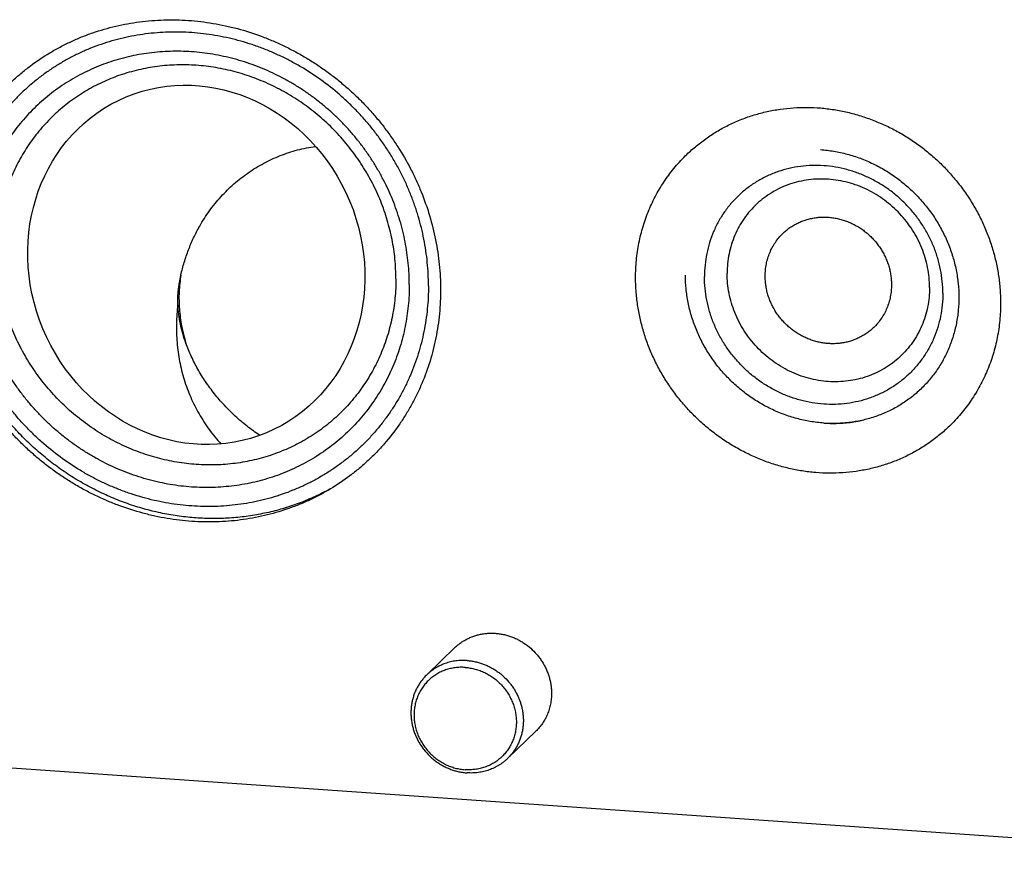
# Model space of a CAD drawing. Units: inches. Extents: x 0.3 to 21.7, y 0.3 to 16.7.
# Drawn here: x 11.1 to 13.2, y 5.7 to 7.5 of the extents above; entities that cross this region are included whole.
import ezdxf

# ---------------------------------------------------------------- set-up
doc = ezdxf.new("R2010")
doc.units = ezdxf.units.IN
doc.header["$LTSCALE"] = 1.21
doc.header["$MEASUREMENT"] = 0
doc.layers.get('0').update_dxf_attribs({"linetype": 'CONTINUOUS'})

msp = doc.modelspace()

# ---------------------------------------------------------------- linework, layer by layer
at = {"color": 7, "linetype": 'CONTINUOUS'}
for p, q in [((12.0677, 6.1508), (12.0072, 6.0923)), ((13.9048, 5.698), (8.1691, 6.0958)), ((12.2414, 5.971), (12.1808, 5.9125))]:
    msp.add_line(p, q, dxfattribs=at)
for centre, radius, start, end in [((12.881, 6.9312), 0.2984, 266.0371, 267.3964), ((12.8808, 6.9279), 0.2951, 267.3887, 272.4409), ((12.881, 6.9239), 0.2911, 272.4463, 274.53), ((12.8814, 6.9197), 0.2869, 274.5174, 281.3507), ((12.8821, 6.9159), 0.2831, 281.3631, 282.4231)]:
    msp.add_arc(centre, radius, start, end, dxfattribs=at)
msp.add_ellipse((11.512, 6.9735), major_axis=(-0.1506, 0.361), ratio=0.912503, dxfattribs=at)
for points, knots in [([(11.5022, 6.4222), (11.4845, 6.4234), (11.458, 6.4266), (11.4231, 6.4333), (11.3882, 6.4418), (11.3539, 6.4528), (11.3203, 6.4662), (11.2955, 6.4775), (11.2712, 6.4899), (11.2475, 6.5035), (11.2244, 6.5182), (11.2019, 6.5339), (11.1801, 6.5507), (11.1592, 6.5685), (11.139, 6.5873), (11.1197, 6.6069), (11.1013, 6.6274), (11.0839, 6.6488), (11.0675, 6.6708), (11.0471, 6.7012), (11.0288, 6.7328), (11.0128, 6.7656), (10.9984, 6.7989), (10.9833, 6.8415), (10.9725, 6.8852), (10.9663, 6.9204), (10.9619, 6.9557), (10.9596, 6.9998), (10.9616, 7.0438), (10.9659, 7.0785), (10.9718, 7.1126), (10.9823, 7.1545), (10.997, 7.1949), (11.0111, 7.226), (11.0229, 7.2487), (11.0358, 7.2707), (11.0544, 7.299), (11.0753, 7.3257), (11.0981, 7.3507), (11.1161, 7.3684), (11.1351, 7.3852), (11.1616, 7.4063), (11.1897, 7.4252), (11.2192, 7.4419), (11.2421, 7.4533), (11.2655, 7.4635), (11.2976, 7.4755), (11.339, 7.4874), (11.3816, 7.4951), (11.4162, 7.4987), (11.4512, 7.5006), (11.4776, 7.5001), (11.4951, 7.4989)], [0, 0, 0, 0, 0.03143, 0.047248, 0.063123, 0.095027, 0.111062, 0.127143, 0.143267, 0.159428, 0.17562, 0.19184, 0.208082, 0.224339, 0.240606, 0.256877, 0.273146, 0.289407, 0.305655, 0.321883, 0.35425, 0.370387, 0.386483, 0.418529, 0.450363, 0.466198, 0.481972, 0.513323, 0.544416, 0.559873, 0.575268, 0.60587, 0.636257, 0.651385, 0.666471, 0.681523, 0.696544, 0.72651, 0.741478, 0.756442, 0.771408, 0.786382, 0.816374, 0.831414, 0.846487, 0.8616, 0.876757, 0.907211, 0.937888, 0.953323, 0.968825, 1, 1, 1, 1]), ([(11.4951, 7.4989), (11.5128, 7.4976), (11.5393, 7.4945), (11.5743, 7.4877), (11.6091, 7.4793), (11.6435, 7.4683), (11.677, 7.4549), (11.7018, 7.4436), (11.7261, 7.4312), (11.7498, 7.4176), (11.773, 7.4029), (11.7954, 7.3872), (11.8172, 7.3703), (11.8382, 7.3526), (11.8584, 7.3338), (11.8776, 7.3142), (11.896, 7.2936), (11.9134, 7.2723), (11.9298, 7.2502), (11.9503, 7.2199), (11.9686, 7.1883), (11.9846, 7.1555), (11.999, 7.1222), (12.014, 7.0796), (12.0249, 7.0359), (12.031, 7.0007), (12.0354, 6.9654), (12.0377, 6.9213), (12.0357, 6.8773), (12.0315, 6.8426), (12.0256, 6.8084), (12.0151, 6.7666), (12.0003, 6.7262), (11.9862, 6.695), (11.9744, 6.6724), (11.9616, 6.6504), (11.9429, 6.6221), (11.9221, 6.5954), (11.8993, 6.5704), (11.8812, 6.5526), (11.8622, 6.5359), (11.8358, 6.5148), (11.8076, 6.4959), (11.7781, 6.4792), (11.7553, 6.4678), (11.7318, 6.4576), (11.6997, 6.4456), (11.6583, 6.4336), (11.6157, 6.4259), (11.5811, 6.4223), (11.5462, 6.4205), (11.5198, 6.421), (11.5022, 6.4222)], [0, 0, 0, 0, 0.03143, 0.047248, 0.063123, 0.095027, 0.111062, 0.127143, 0.143267, 0.159428, 0.17562, 0.19184, 0.208082, 0.224339, 0.240606, 0.256877, 0.273146, 0.289407, 0.305655, 0.321883, 0.35425, 0.370387, 0.386483, 0.418529, 0.450363, 0.466198, 0.481972, 0.513323, 0.544416, 0.559873, 0.575268, 0.60587, 0.636257, 0.651385, 0.666471, 0.681523, 0.696544, 0.72651, 0.741478, 0.756442, 0.771408, 0.786382, 0.816374, 0.831414, 0.846487, 0.8616, 0.876757, 0.907211, 0.937888, 0.953323, 0.968825, 1, 1, 1, 1]), ([(12.0109, 6.9287), (12.0109, 6.937), (12.0105, 6.9537), (12.0086, 6.9788), (12.0056, 7.0038), (12.0013, 7.0287), (11.9958, 7.0534), (11.9892, 7.0779), (11.9813, 7.1022), (11.9723, 7.1261), (11.9622, 7.1497), (11.951, 7.1727), (11.9387, 7.1953), (11.9253, 7.2174), (11.9109, 7.2388), (11.8956, 7.2595), (11.8793, 7.2796), (11.862, 7.2988), (11.844, 7.3173), (11.8188, 7.3408), (11.7853, 7.3679), (11.7496, 7.3918), (11.7198, 7.4089), (11.697, 7.4206), (11.6737, 7.4312), (11.65, 7.4407), (11.6259, 7.449), (11.6015, 7.4562), (11.5769, 7.4621), (11.5521, 7.4669), (11.5272, 7.4705), (11.5023, 7.4728), (11.4773, 7.474), (11.4524, 7.4739), (11.4276, 7.4725), (11.403, 7.47), (11.3786, 7.4662), (11.3545, 7.4612), (11.3308, 7.455), (11.3075, 7.4476), (11.2847, 7.4391), (11.2624, 7.4294), (11.2406, 7.4186), (11.2195, 7.4067), (11.1991, 7.3937), (11.1794, 7.3797), (11.1605, 7.3647), (11.1424, 7.3488), (11.1252, 7.3319), (11.1088, 7.3141), (11.0935, 7.2954), (11.0791, 7.276), (11.0657, 7.2558), (11.0534, 7.235), (11.0422, 7.2134), (11.0321, 7.1913), (11.0231, 7.1686), (11.0152, 7.1454), (11.0086, 7.1218), (11.0031, 7.0978), (10.9988, 7.0735), (10.9958, 7.0489), (10.994, 7.0241), (10.9935, 7.0076), (10.9935, 6.9992)], [0, 0, 0, 0, 0.015638, 0.031328, 0.047071, 0.062865, 0.078707, 0.094597, 0.110531, 0.126506, 0.14252, 0.158567, 0.174645, 0.190748, 0.206873, 0.223015, 0.239168, 0.255328, 0.27149, 0.287648, 0.319927, 0.352134, 0.368204, 0.384241, 0.400244, 0.416207, 0.432129, 0.448005, 0.463833, 0.479612, 0.49534, 0.511015, 0.526637, 0.542206, 0.557722, 0.573187, 0.588601, 0.603967, 0.619287, 0.634564, 0.649801, 0.665002, 0.680171, 0.695312, 0.710431, 0.725532, 0.740621, 0.755702, 0.770781, 0.785864, 0.800956, 0.816061, 0.831186, 0.846336, 0.861514, 0.876725, 0.891973, 0.907262, 0.922595, 0.937975, 0.953404, 0.968883, 0.984416, 1, 1, 1, 1]), ([(11.9697, 6.9313), (11.9697, 6.939), (11.9693, 6.9544), (11.9676, 6.9774), (11.9648, 7.0004), (11.9609, 7.0233), (11.9559, 7.046), (11.9497, 7.0686), (11.9425, 7.0909), (11.9343, 7.1129), (11.925, 7.1345), (11.9146, 7.1557), (11.9033, 7.1765), (11.891, 7.1967), (11.8778, 7.2164), (11.8637, 7.2355), (11.8487, 7.2539), (11.8328, 7.2717), (11.8162, 7.2887), (11.7988, 7.3049), (11.7807, 7.3202), (11.762, 7.3348), (11.7426, 7.3484), (11.7226, 7.3611), (11.7021, 7.3728), (11.6811, 7.3836), (11.6597, 7.3934), (11.6379, 7.4021), (11.6157, 7.4097), (11.5933, 7.4163), (11.5707, 7.4218), (11.5479, 7.4262), (11.525, 7.4295), (11.502, 7.4316), (11.4791, 7.4327), (11.4562, 7.4326), (11.4334, 7.4313), (11.4108, 7.429), (11.3884, 7.4255), (11.3662, 7.4209), (11.3444, 7.4152), (11.323, 7.4085), (11.302, 7.4006), (11.2815, 7.3917), (11.2615, 7.3818), (11.2421, 7.3708), (11.2233, 7.3589), (11.2052, 7.346), (11.1878, 7.3322), (11.1712, 7.3176), (11.1553, 7.302), (11.1403, 7.2857), (11.1262, 7.2685), (11.113, 7.2507), (11.1007, 7.2321), (11.0894, 7.2129), (11.079, 7.1931), (11.0697, 7.1728), (11.0615, 7.1519), (11.0543, 7.1306), (11.0481, 7.1089), (11.0431, 7.0868), (11.0392, 7.0645), (11.0364, 7.0419), (11.0347, 7.0191), (11.0343, 7.0038), (11.0343, 6.9962)], [0, 0, 0, 0, 0.015637, 0.031328, 0.04707, 0.062864, 0.078706, 0.094595, 0.110529, 0.126504, 0.142517, 0.158564, 0.174642, 0.190745, 0.20687, 0.223011, 0.239164, 0.255324, 0.271485, 0.287644, 0.303794, 0.31993, 0.336049, 0.352145, 0.368214, 0.384252, 0.400254, 0.416217, 0.432138, 0.448014, 0.463842, 0.479621, 0.495348, 0.511023, 0.526645, 0.542214, 0.55773, 0.573194, 0.588608, 0.603974, 0.619293, 0.63457, 0.649807, 0.665007, 0.680176, 0.695317, 0.710436, 0.725537, 0.740625, 0.755706, 0.770785, 0.785868, 0.800959, 0.816065, 0.831189, 0.846338, 0.861516, 0.876727, 0.891975, 0.907264, 0.922597, 0.937976, 0.953405, 0.968884, 0.984416, 1, 1, 1, 1]), ([(11.9409, 6.9437), (11.9409, 6.9507), (11.9406, 6.9648), (11.939, 6.9859), (11.9365, 7.007), (11.9329, 7.028), (11.9282, 7.0488), (11.9226, 7.0695), (11.916, 7.09), (11.9084, 7.1102), (11.8999, 7.13), (11.8904, 7.1495), (11.8801, 7.1685), (11.8688, 7.1871), (11.8567, 7.2051), (11.8437, 7.2226), (11.83, 7.2395), (11.8154, 7.2558), (11.8002, 7.2714), (11.7842, 7.2862), (11.7676, 7.3004), (11.7504, 7.3137), (11.7326, 7.3262), (11.7143, 7.3378), (11.6955, 7.3486), (11.6762, 7.3585), (11.6566, 7.3674), (11.6366, 7.3754), (11.6163, 7.3824), (11.5957, 7.3885), (11.575, 7.3935), (11.5541, 7.3975), (11.5331, 7.4006), (11.512, 7.4025), (11.491, 7.4035), (11.47, 7.4034), (11.4491, 7.4023), (11.4283, 7.4001), (11.4078, 7.3969), (11.3875, 7.3927), (11.3675, 7.3875), (11.3478, 7.3813), (11.3286, 7.3741), (11.3097, 7.3659), (11.2914, 7.3568), (11.2736, 7.3468), (11.2564, 7.3358), (11.2398, 7.324), (11.2238, 7.3114), (11.2086, 7.2979), (11.194, 7.2836), (11.1803, 7.2686), (11.1673, 7.2529), (11.1552, 7.2366), (11.1439, 7.2195), (11.1335, 7.2019), (11.1241, 7.1838), (11.1155, 7.1651), (11.108, 7.146), (11.1014, 7.1264), (11.0957, 7.1065), (11.0911, 7.0863), (11.0875, 7.0658), (11.0849, 7.0451), (11.0834, 7.0242), (11.0831, 7.0102), (11.0831, 7.0032)], [0, 0, 0, 0, 0.015637, 0.031328, 0.04707, 0.062864, 0.078706, 0.094595, 0.110529, 0.126504, 0.142517, 0.158564, 0.174642, 0.190745, 0.20687, 0.223011, 0.239164, 0.255324, 0.271485, 0.287644, 0.303794, 0.31993, 0.336049, 0.352145, 0.368214, 0.384252, 0.400254, 0.416217, 0.432138, 0.448014, 0.463842, 0.479621, 0.495348, 0.511023, 0.526645, 0.542214, 0.55773, 0.573194, 0.588608, 0.603974, 0.619293, 0.63457, 0.649807, 0.665007, 0.680176, 0.695317, 0.710436, 0.725537, 0.740625, 0.755706, 0.770785, 0.785868, 0.800959, 0.816065, 0.831189, 0.846338, 0.861516, 0.876727, 0.891975, 0.907264, 0.922597, 0.937976, 0.953405, 0.968884, 0.984416, 1, 1, 1, 1]), ([(12.566, 7.2109), (12.5728, 7.2174), (12.5868, 7.2298), (12.6092, 7.2469), (12.6329, 7.2621), (12.6579, 7.2754), (12.6838, 7.2867), (12.7107, 7.2961), (12.7384, 7.3033), (12.7666, 7.3085), (12.7953, 7.3115), (12.8242, 7.3123), (12.8533, 7.311), (12.8824, 7.3075), (12.9113, 7.3019), (12.9398, 7.2941), (12.9678, 7.2843), (12.9952, 7.2725), (13.0218, 7.2588), (13.0474, 7.2432), (13.0719, 7.2258), (13.0951, 7.2067), (13.1171, 7.1861), (13.1375, 7.1639), (13.1563, 7.1405), (13.1735, 7.1158), (13.1889, 7.09), (13.2024, 7.0633), (13.2139, 7.0358), (13.2234, 7.0076), (13.2309, 6.979), (13.2363, 6.95), (13.2395, 6.9209), (13.2403, 6.9014), (13.2403, 6.8916)], [0, 0, 0, 0, 0.029942, 0.059909, 0.089924, 0.12001, 0.150188, 0.180475, 0.21089, 0.241444, 0.272147, 0.303007, 0.334026, 0.365203, 0.396535, 0.428014, 0.45963, 0.49137, 0.523218, 0.555155, 0.587163, 0.61922, 0.651304, 0.683392, 0.715461, 0.747489, 0.779454, 0.811336, 0.843116, 0.874778, 0.906307, 0.937692, 0.968925, 1, 1, 1, 1]), ([(11.5193, 7.0566), (11.5225, 7.0623), (11.5293, 7.0735), (11.5403, 7.0897), (11.5522, 7.1053), (11.565, 7.1202), (11.5785, 7.1343), (11.5928, 7.1476), (11.6078, 7.1601), (11.6235, 7.1716), (11.6399, 7.1823), (11.6568, 7.192), (11.6743, 7.2007), (11.6923, 7.2084), (11.7107, 7.215), (11.7295, 7.2206), (11.7487, 7.225), (11.7616, 7.2272), (11.7681, 7.2281)], [0, 0, 0, 0, 0.062796, 0.125473, 0.188042, 0.25052, 0.312924, 0.375271, 0.43758, 0.499871, 0.562165, 0.624482, 0.686843, 0.749268, 0.811778, 0.874392, 0.937127, 1, 1, 1, 1]), ([(12.8532, 7.2212), (12.8629, 7.2205), (12.8774, 7.2188), (12.8965, 7.2151), (12.9156, 7.2104), (12.9344, 7.2044), (12.9528, 7.1971), (12.9709, 7.1888), (12.9929, 7.1769), (13.0138, 7.163), (13.0297, 7.1507), (13.0451, 7.1377), (13.0595, 7.1236), (13.073, 7.1086), (13.0858, 7.093), (13.1003, 7.0725), (13.1129, 7.0508), (13.1217, 7.0329), (13.1296, 7.0146), (13.1379, 6.9913), (13.1439, 6.9674), (13.1473, 6.9481), (13.1498, 6.9288), (13.1511, 6.9047), (13.15, 6.8807), (13.1477, 6.8618), (13.1453, 6.8478), (13.1422, 6.834), (13.1372, 6.8159), (13.1309, 6.7984), (13.1232, 6.7814), (13.1169, 6.7691), (13.1099, 6.7572), (13.1023, 6.7456), (13.0941, 6.7346), (13.0854, 6.7239), (13.0762, 6.7138), (13.0664, 6.7041), (13.0561, 6.695), (13.0418, 6.6836), (13.0265, 6.6733), (13.0105, 6.6642), (12.9981, 6.6581), (12.9854, 6.6525), (12.9679, 6.646), (12.9454, 6.6395), (12.9222, 6.6353), (12.9034, 6.6333), (12.8843, 6.6323), (12.8699, 6.6326), (12.8603, 6.6333)], [0, 0, 0, 0, 0.031463, 0.047312, 0.063226, 0.095234, 0.111331, 0.127482, 0.159914, 0.192493, 0.208827, 0.225179, 0.257901, 0.274267, 0.290624, 0.323276, 0.355815, 0.372031, 0.388201, 0.420374, 0.452307, 0.468178, 0.483979, 0.515355, 0.546435, 0.56187, 0.577232, 0.592525, 0.607752, 0.63801, 0.653061, 0.668064, 0.683025, 0.697951, 0.712848, 0.727725, 0.742588, 0.757446, 0.772306, 0.787177, 0.816969, 0.831916, 0.846902, 0.861933, 0.877017, 0.907349, 0.93794, 0.953347, 0.968831, 1, 1, 1, 1]), ([(12.4559, 6.946), (12.4559, 6.9523), (12.4562, 6.9648), (12.4576, 6.9835), (12.4598, 7.002), (12.463, 7.0204), (12.467, 7.0385), (12.4719, 7.0563), (12.4777, 7.0739), (12.4843, 7.091), (12.4918, 7.1078), (12.5001, 7.1241), (12.5092, 7.14), (12.5191, 7.1553), (12.5297, 7.1702), (12.5411, 7.1844), (12.5532, 7.198), (12.5617, 7.2066), (12.566, 7.2109)], [0, 0, 0, 0, 0.063777, 0.127345, 0.190702, 0.253856, 0.316813, 0.379582, 0.442173, 0.504599, 0.566874, 0.629012, 0.691032, 0.75295, 0.814785, 0.876559, 0.93829, 1, 1, 1, 1]), ([(13.1163, 6.9127), (13.1163, 6.9211), (13.1154, 6.938), (13.1117, 6.9631), (13.1056, 6.988), (13.0971, 7.0122), (13.0864, 7.0357), (13.0734, 7.0582), (13.0584, 7.0795), (13.0415, 7.0993), (13.0229, 7.1175), (13.0027, 7.1339), (12.9811, 7.1483), (12.9583, 7.1606), (12.9346, 7.1708), (12.9102, 7.1786), (12.8853, 7.184), (12.8602, 7.187), (12.835, 7.1875), (12.8101, 7.1856), (12.7857, 7.1811), (12.762, 7.1743), (12.7392, 7.1651), (12.7176, 7.1537), (12.6973, 7.1401), (12.6787, 7.1244), (12.6618, 7.1069), (12.6467, 7.0877), (12.6338, 7.067), (12.623, 7.045), (12.6146, 7.0219), (12.6084, 6.9979), (12.6048, 6.9732), (12.6039, 6.9565), (12.6039, 6.9482)], [0, 0, 0, 0, 0.031328, 0.062864, 0.094597, 0.126506, 0.158567, 0.190749, 0.223016, 0.25533, 0.287651, 0.319939, 0.352155, 0.384263, 0.416229, 0.448027, 0.479634, 0.511036, 0.542227, 0.573207, 0.603986, 0.634581, 0.665018, 0.695327, 0.725545, 0.755713, 0.785873, 0.816069, 0.846341, 0.876729, 0.907265, 0.937977, 0.968884, 1, 1, 1, 1]), ([(13.0875, 6.925), (13.0875, 6.9321), (13.0868, 6.9465), (13.0837, 6.9678), (13.0785, 6.9889), (13.0713, 7.0095), (13.0621, 7.0295), (13.0511, 7.0485), (13.0384, 7.0666), (13.0241, 7.0834), (13.0082, 7.0988), (12.9911, 7.1127), (12.9728, 7.125), (12.9535, 7.1355), (12.9334, 7.1441), (12.9126, 7.1507), (12.8915, 7.1553), (12.8702, 7.1578), (12.8488, 7.1583), (12.8277, 7.1566), (12.8069, 7.1529), (12.7868, 7.1471), (12.7675, 7.1393), (12.7491, 7.1295), (12.732, 7.118), (12.7161, 7.1047), (12.7018, 7.0899), (12.689, 7.0736), (12.678, 7.056), (12.6689, 7.0373), (12.6617, 7.0177), (12.6565, 6.9973), (12.6534, 6.9764), (12.6527, 6.9623), (12.6527, 6.9552)], [0, 0, 0, 0, 0.031328, 0.062864, 0.094597, 0.126506, 0.158567, 0.190749, 0.223016, 0.25533, 0.287651, 0.319939, 0.352155, 0.384263, 0.416229, 0.448027, 0.479634, 0.511036, 0.542227, 0.573207, 0.603986, 0.634581, 0.665018, 0.695327, 0.725545, 0.755713, 0.785873, 0.816069, 0.846341, 0.876729, 0.907265, 0.937977, 0.968884, 1, 1, 1, 1]), ([(12.7725, 7.0411), (12.7748, 7.0434), (12.7797, 7.0477), (12.7874, 7.0536), (12.7956, 7.0589), (12.8043, 7.0635), (12.8133, 7.0674), (12.8226, 7.0706), (12.8321, 7.0731), (12.8419, 7.0749), (12.8518, 7.076), (12.8618, 7.0762), (12.8719, 7.0758), (12.882, 7.0746), (12.892, 7.0726), (12.9018, 7.07), (12.9115, 7.0666), (12.921, 7.0625), (12.9302, 7.0577), (12.939, 7.0523), (12.9475, 7.0463), (12.9556, 7.0397), (12.9632, 7.0326), (12.9702, 7.0249), (12.9768, 7.0168), (12.9827, 7.0082), (12.988, 6.9993), (12.9927, 6.9901), (12.9967, 6.9806), (13, 6.9708), (13.0026, 6.9609), (13.0044, 6.9509), (13.0056, 6.9408), (13.0058, 6.934), (13.0058, 6.9307)], [0, 0, 0, 0, 0.029942, 0.059909, 0.089924, 0.12001, 0.150188, 0.180475, 0.21089, 0.241444, 0.272147, 0.303007, 0.334025, 0.365203, 0.396535, 0.428014, 0.45963, 0.49137, 0.523218, 0.555155, 0.587163, 0.61922, 0.651304, 0.683392, 0.715461, 0.747489, 0.779454, 0.811336, 0.843116, 0.874778, 0.906307, 0.937692, 0.968925, 1, 1, 1, 1]), ([(11.479, 6.9514), (11.481, 6.9607), (11.4858, 6.979), (11.4949, 7.0058), (11.506, 7.0318), (11.5146, 7.0485), (11.5193, 7.0566)], [0, 0, 0, 0, 0.251354, 0.501772, 0.751301, 1, 1, 1, 1]), ([(12.7344, 6.9495), (12.7344, 6.9538), (12.7348, 6.9625), (12.7367, 6.9752), (12.7398, 6.9877), (12.7441, 6.9997), (12.7495, 7.0112), (12.7561, 7.022), (12.7637, 7.0321), (12.7695, 7.0382), (12.7725, 7.0411)], [0, 0, 0, 0, 0.127348, 0.253861, 0.379588, 0.504605, 0.629017, 0.752953, 0.876561, 1, 1, 1, 1]), ([(11.799, 6.4916), (11.7939, 6.4888), (11.7835, 6.4833), (11.7677, 6.4756), (11.7516, 6.4685), (11.7298, 6.4598), (11.7019, 6.4502), (11.6733, 6.4427), (11.6502, 6.4378), (11.6267, 6.4336), (11.5971, 6.43), (11.5612, 6.428), (11.5251, 6.4284), (11.4889, 6.4313), (11.4529, 6.4365), (11.4171, 6.4441), (11.3817, 6.4541), (11.3469, 6.4663), (11.3129, 6.4808), (11.2797, 6.4974), (11.2475, 6.5161), (11.2165, 6.5369), (11.1868, 6.5596), (11.1586, 6.5841), (11.1319, 6.6103), (11.1069, 6.6382), (11.0836, 6.6675), (11.0623, 6.6981), (11.0429, 6.73), (11.0256, 6.763), (11.0105, 6.7968), (10.9997, 6.8257), (10.9922, 6.8492), (10.9855, 6.8728), (10.9786, 6.9025), (10.9736, 6.9326), (10.9708, 6.9568), (10.9688, 6.9809), (10.9682, 6.9991), (10.9682, 7.0111)], [0, 0, 0, 0, 0.014976, 0.029972, 0.044989, 0.06003, 0.090183, 0.12045, 0.135631, 0.150844, 0.181366, 0.212026, 0.242827, 0.27377, 0.304854, 0.336074, 0.367423, 0.398894, 0.430476, 0.462156, 0.49392, 0.525753, 0.557638, 0.589558, 0.621494, 0.653429, 0.685344, 0.717222, 0.749045, 0.780797, 0.812463, 0.844028, 0.859771, 0.875485, 0.906815, 0.938013, 0.953564, 0.969079, 1, 1, 1, 1]), ([(11.9409, 6.9437), (11.9409, 6.9367), (11.9406, 6.9227), (11.9391, 6.9018), (11.9365, 6.881), (11.9329, 6.8605), (11.9283, 6.8403), (11.9226, 6.8204), (11.916, 6.8009), (11.9085, 6.7817), (11.8999, 6.7631), (11.8905, 6.7449), (11.8801, 6.7273), (11.8688, 6.7103), (11.8567, 6.6939), (11.8437, 6.6782), (11.83, 6.6632), (11.8154, 6.6489), (11.8002, 6.6355), (11.7842, 6.6228), (11.7676, 6.611), (11.7504, 6.6001), (11.7326, 6.59), (11.7143, 6.5809), (11.6954, 6.5728), (11.6762, 6.5656), (11.6565, 6.5594), (11.6365, 6.5541), (11.6162, 6.5499), (11.5957, 6.5467), (11.5749, 6.5446), (11.554, 6.5434), (11.533, 6.5434), (11.512, 6.5443), (11.4909, 6.5463), (11.4699, 6.5493), (11.449, 6.5533), (11.4283, 6.5584), (11.4077, 6.5644), (11.3874, 6.5714), (11.3674, 6.5794), (11.3478, 6.5884), (11.3285, 6.5982), (11.3097, 6.609), (11.2914, 6.6207), (11.2736, 6.6332), (11.2564, 6.6465), (11.2398, 6.6606), (11.2238, 6.6754), (11.2086, 6.691), (11.194, 6.7073), (11.1803, 6.7242), (11.1673, 6.7417), (11.1552, 6.7597), (11.1439, 6.7783), (11.1336, 6.7974), (11.1241, 6.8168), (11.1156, 6.8367), (11.108, 6.8568), (11.1014, 6.8773), (11.0958, 6.898), (11.0911, 6.9189), (11.0875, 6.9399), (11.085, 6.9609), (11.0834, 6.982), (11.0831, 6.9961), (11.0831, 7.0032)], [0, 0, 0, 0, 0.015584, 0.031116, 0.046595, 0.062024, 0.077403, 0.092736, 0.108025, 0.123273, 0.138484, 0.153662, 0.168811, 0.183935, 0.199041, 0.214132, 0.229215, 0.244294, 0.259375, 0.274463, 0.289564, 0.304683, 0.319824, 0.334993, 0.350193, 0.36543, 0.380707, 0.396026, 0.411392, 0.426806, 0.44227, 0.457786, 0.473355, 0.488977, 0.504652, 0.520379, 0.536158, 0.551986, 0.567862, 0.583783, 0.599746, 0.615748, 0.631786, 0.647855, 0.663951, 0.68007, 0.696206, 0.712356, 0.728515, 0.744676, 0.760836, 0.776989, 0.79313, 0.809255, 0.825358, 0.841436, 0.857483, 0.873496, 0.889471, 0.905405, 0.921294, 0.937136, 0.95293, 0.968672, 0.984363, 1, 1, 1, 1]), ([(12.0109, 6.9287), (12.0109, 6.9204), (12.0105, 6.9038), (12.0086, 6.879), (12.0056, 6.8544), (12.0013, 6.8301), (11.9958, 6.8061), (11.9892, 6.7825), (11.9814, 6.7593), (11.9724, 6.7367), (11.9622, 6.7145), (11.951, 6.693), (11.9387, 6.6721), (11.9253, 6.6519), (11.911, 6.6325), (11.8956, 6.6139), (11.8793, 6.5961), (11.862, 6.5792), (11.844, 6.5632), (11.825, 6.5482), (11.8053, 6.5342), (11.7849, 6.5212), (11.7638, 6.5093), (11.7421, 6.4985), (11.7198, 6.4888), (11.6969, 6.4803), (11.6736, 6.4729), (11.6499, 6.4667), (11.6258, 6.4618), (11.6015, 6.458), (11.5768, 6.4554), (11.5521, 6.4541), (11.5271, 6.454), (11.5022, 6.4551), (11.4772, 6.4574), (11.4523, 6.461), (11.4275, 6.4658), (11.4029, 6.4718), (11.3785, 6.4789), (11.3545, 6.4873), (11.3308, 6.4967), (11.3075, 6.5073), (11.2846, 6.519), (11.2549, 6.5361), (11.2191, 6.56), (11.1857, 6.5871), (11.1605, 6.6106), (11.1424, 6.6291), (11.1252, 6.6484), (11.1089, 6.6684), (11.0935, 6.6892), (11.0791, 6.7106), (11.0657, 6.7326), (11.0534, 6.7552), (11.0422, 6.7783), (11.0321, 6.8018), (11.0231, 6.8257), (11.0153, 6.85), (11.0086, 6.8745), (11.0031, 6.8993), (10.9989, 6.9242), (10.9958, 6.9492), (10.994, 6.9742), (10.9935, 6.9909), (10.9935, 6.9992)], [0, 0, 0, 0, 0.015584, 0.031117, 0.046596, 0.062025, 0.077405, 0.092738, 0.108027, 0.123275, 0.138486, 0.153664, 0.168814, 0.183939, 0.199044, 0.214136, 0.229219, 0.244298, 0.259379, 0.274468, 0.289569, 0.304688, 0.319829, 0.334998, 0.350199, 0.365436, 0.380713, 0.396033, 0.411399, 0.426813, 0.442278, 0.457794, 0.473363, 0.488985, 0.50466, 0.520388, 0.536167, 0.551995, 0.567871, 0.583793, 0.599756, 0.615759, 0.631796, 0.647866, 0.680073, 0.712352, 0.72851, 0.744672, 0.760832, 0.776985, 0.793127, 0.809252, 0.825355, 0.841433, 0.85748, 0.873494, 0.889469, 0.905403, 0.921293, 0.937135, 0.952929, 0.968672, 0.984362, 1, 1, 1, 1]), ([(11.9697, 6.9313), (11.9697, 6.9237), (11.9693, 6.9084), (11.9676, 6.8856), (11.9648, 6.8631), (11.9609, 6.8407), (11.9559, 6.8186), (11.9498, 6.7969), (11.9426, 6.7756), (11.9343, 6.7548), (11.925, 6.7344), (11.9147, 6.7146), (11.9033, 6.6954), (11.891, 6.6769), (11.8778, 6.659), (11.8637, 6.6419), (11.8487, 6.6255), (11.8328, 6.61), (11.8162, 6.5953), (11.7988, 6.5815), (11.7807, 6.5686), (11.7619, 6.5567), (11.7425, 6.5458), (11.7225, 6.5358), (11.702, 6.5269), (11.681, 6.5191), (11.6596, 6.5123), (11.6378, 6.5066), (11.6157, 6.502), (11.5932, 6.4985), (11.5706, 6.4962), (11.5478, 6.4949), (11.5249, 6.4948), (11.502, 6.4959), (11.479, 6.498), (11.4561, 6.5013), (11.4333, 6.5057), (11.4107, 6.5112), (11.3883, 6.5178), (11.3662, 6.5255), (11.3444, 6.5342), (11.3229, 6.5439), (11.3019, 6.5547), (11.2814, 6.5664), (11.2615, 6.5791), (11.2421, 6.5928), (11.2233, 6.6073), (11.2052, 6.6227), (11.1878, 6.6389), (11.1712, 6.6559), (11.1553, 6.6736), (11.1403, 6.692), (11.1262, 6.7111), (11.113, 6.7308), (11.1007, 6.751), (11.0894, 6.7718), (11.0791, 6.793), (11.0697, 6.8147), (11.0615, 6.8367), (11.0543, 6.859), (11.0482, 6.8815), (11.0431, 6.9043), (11.0392, 6.9272), (11.0364, 6.9502), (11.0347, 6.9732), (11.0343, 6.9885), (11.0343, 6.9962)], [0, 0, 0, 0, 0.015584, 0.031116, 0.046595, 0.062024, 0.077403, 0.092736, 0.108025, 0.123273, 0.138484, 0.153662, 0.168811, 0.183935, 0.199041, 0.214132, 0.229215, 0.244294, 0.259375, 0.274463, 0.289564, 0.304683, 0.319824, 0.334993, 0.350193, 0.36543, 0.380707, 0.396026, 0.411392, 0.426806, 0.44227, 0.457786, 0.473355, 0.488977, 0.504652, 0.520379, 0.536158, 0.551986, 0.567862, 0.583783, 0.599746, 0.615748, 0.631786, 0.647855, 0.663951, 0.68007, 0.696206, 0.712356, 0.728515, 0.744676, 0.760836, 0.776989, 0.79313, 0.809255, 0.825358, 0.841436, 0.857483, 0.873496, 0.889471, 0.905405, 0.921294, 0.937136, 0.95293, 0.968672, 0.984363, 1, 1, 1, 1]), ([(11.4724, 6.8878), (11.4723, 6.889), (11.4722, 6.8915), (11.4722, 6.8953), (11.4722, 6.8991), (11.4724, 6.9044), (11.4728, 6.911), (11.4736, 6.919), (11.4746, 6.9271), (11.4762, 6.938), (11.4778, 6.946), (11.479, 6.9514)], [0, 0, 0, 0, 0.056937, 0.115812, 0.176016, 0.237178, 0.361465, 0.487499, 0.614666, 0.742611, 1, 1, 1, 1]), ([(11.479, 6.9514), (11.478, 6.9455), (11.4763, 6.9335), (11.4749, 6.9154), (11.4747, 6.8971), (11.4755, 6.8787), (11.4774, 6.8603), (11.4804, 6.8418), (11.4844, 6.8234), (11.4879, 6.8112), (11.4897, 6.8052)], [0, 0, 0, 0, 0.121884, 0.244521, 0.367991, 0.492371, 0.61772, 0.744087, 0.871508, 1, 1, 1, 1]), ([(13.1302, 6.6268), (13.1234, 6.6203), (13.1094, 6.6078), (13.087, 6.5908), (13.0632, 6.5756), (13.0383, 6.5623), (13.0123, 6.5509), (12.9855, 6.5416), (12.9578, 6.5344), (12.9296, 6.5292), (12.9009, 6.5262), (12.8719, 6.5254), (12.8428, 6.5267), (12.8138, 6.5302), (12.7849, 6.5358), (12.7564, 6.5435), (12.7283, 6.5533), (12.701, 6.5651), (12.6744, 6.5789), (12.6488, 6.5945), (12.6243, 6.6119), (12.601, 6.6309), (12.5791, 6.6516), (12.5587, 6.6737), (12.5398, 6.6972), (12.5227, 6.7219), (12.5073, 6.7477), (12.4938, 6.7744), (12.4823, 6.8019), (12.4727, 6.8301), (12.4653, 6.8587), (12.4599, 6.8877), (12.4567, 6.9168), (12.4559, 6.9363), (12.4559, 6.946)], [0, 0, 0, 0, 0.029942, 0.059909, 0.089924, 0.12001, 0.150188, 0.180475, 0.21089, 0.241444, 0.272147, 0.303007, 0.334026, 0.365203, 0.396535, 0.428014, 0.45963, 0.49137, 0.523218, 0.555155, 0.587163, 0.61922, 0.651304, 0.683392, 0.715461, 0.747489, 0.779454, 0.811336, 0.843116, 0.874778, 0.906307, 0.937692, 0.968925, 1, 1, 1, 1]), ([(12.8603, 6.6335), (12.8506, 6.6342), (12.8311, 6.6365), (12.8022, 6.6428), (12.7739, 6.6519), (12.7464, 6.6636), (12.72, 6.6779), (12.6949, 6.6947), (12.6715, 6.7137), (12.6499, 6.7348), (12.6303, 6.7578), (12.6129, 6.7824), (12.5979, 6.8085), (12.5854, 6.8357), (12.5755, 6.8639), (12.5684, 6.8927), (12.5641, 6.9219), (12.5632, 6.9415), (12.5632, 6.9512)], [0, 0, 0, 0, 0.061448, 0.123297, 0.185519, 0.24807, 0.310899, 0.373939, 0.437121, 0.500367, 0.563599, 0.62674, 0.689714, 0.752451, 0.814892, 0.876987, 0.938697, 1, 1, 1, 1]), ([(13.1163, 6.9127), (13.1163, 6.9043), (13.1154, 6.8877), (13.1118, 6.863), (13.1056, 6.839), (13.0972, 6.8159), (13.0864, 6.7938), (13.0734, 6.7731), (13.0584, 6.7539), (13.0415, 6.7364), (13.0228, 6.7208), (13.0026, 6.7072), (12.981, 6.6957), (12.9582, 6.6866), (12.9345, 6.6797), (12.9101, 6.6753), (12.8852, 6.6733), (12.86, 6.6739), (12.8349, 6.6769), (12.81, 6.6823), (12.7856, 6.6901), (12.7619, 6.7002), (12.7391, 6.7126), (12.7175, 6.727), (12.6973, 6.7434), (12.6787, 6.7616), (12.6618, 6.7814), (12.6468, 6.8027), (12.6338, 6.8251), (12.6231, 6.8486), (12.6146, 6.8729), (12.6085, 6.8978), (12.6048, 6.9229), (12.6039, 6.9398), (12.6039, 6.9482)], [0, 0, 0, 0, 0.031116, 0.062023, 0.092735, 0.123271, 0.153659, 0.183931, 0.214127, 0.244287, 0.274455, 0.304673, 0.334982, 0.365419, 0.396014, 0.426793, 0.457773, 0.488964, 0.520366, 0.551973, 0.583771, 0.615737, 0.647845, 0.680061, 0.712349, 0.74467, 0.776984, 0.809251, 0.841433, 0.873494, 0.905403, 0.937136, 0.968672, 1, 1, 1, 1]), ([(13.0875, 6.925), (13.0875, 6.9179), (13.0868, 6.9038), (13.0837, 6.8829), (13.0785, 6.8625), (13.0713, 6.8428), (13.0622, 6.8242), (13.0512, 6.8066), (13.0384, 6.7903), (13.0241, 6.7754), (13.0082, 6.7622), (12.991, 6.7506), (12.9727, 6.7409), (12.9534, 6.7331), (12.9332, 6.7273), (12.9125, 6.7236), (12.8914, 6.7219), (12.87, 6.7223), (12.8487, 6.7249), (12.8275, 6.7295), (12.8068, 6.7361), (12.7867, 6.7447), (12.7674, 6.7552), (12.7491, 6.7674), (12.7319, 6.7813), (12.7161, 6.7968), (12.7018, 6.8136), (12.689, 6.8316), (12.6781, 6.8507), (12.6689, 6.8707), (12.6617, 6.8913), (12.6565, 6.9123), (12.6534, 6.9337), (12.6527, 6.948), (12.6527, 6.9552)], [0, 0, 0, 0, 0.031116, 0.062023, 0.092735, 0.123271, 0.153659, 0.183931, 0.214127, 0.244287, 0.274455, 0.304673, 0.334982, 0.365419, 0.396014, 0.426793, 0.457773, 0.488964, 0.520366, 0.551973, 0.583771, 0.615737, 0.647845, 0.680061, 0.712349, 0.74467, 0.776984, 0.809251, 0.841433, 0.873494, 0.905403, 0.937136, 0.968672, 1, 1, 1, 1]), ([(12.9677, 6.839), (12.9654, 6.8368), (12.9605, 6.8325), (12.9528, 6.8266), (12.9445, 6.8213), (12.9359, 6.8167), (12.9269, 6.8128), (12.9176, 6.8095), (12.9081, 6.807), (12.8983, 6.8053), (12.8884, 6.8042), (12.8783, 6.8039), (12.8683, 6.8044), (12.8582, 6.8056), (12.8482, 6.8075), (12.8384, 6.8102), (12.8287, 6.8136), (12.8192, 6.8177), (12.81, 6.8224), (12.8011, 6.8278), (12.7927, 6.8339), (12.7846, 6.8405), (12.777, 6.8476), (12.7699, 6.8553), (12.7634, 6.8634), (12.7575, 6.8719), (12.7522, 6.8809), (12.7475, 6.8901), (12.7435, 6.8996), (12.7402, 6.9094), (12.7376, 6.9193), (12.7357, 6.9293), (12.7346, 6.9394), (12.7344, 6.9461), (12.7344, 6.9495)], [0, 0, 0, 0, 0.029942, 0.059909, 0.089924, 0.12001, 0.150188, 0.180475, 0.21089, 0.241444, 0.272147, 0.303007, 0.334025, 0.365203, 0.396535, 0.428014, 0.45963, 0.49137, 0.523218, 0.555155, 0.587163, 0.61922, 0.651304, 0.683392, 0.715461, 0.747489, 0.779454, 0.811336, 0.843116, 0.874778, 0.906307, 0.937692, 0.968925, 1, 1, 1, 1]), ([(13.0058, 6.9307), (13.0058, 6.9263), (13.0054, 6.9177), (13.0035, 6.9049), (13.0004, 6.8925), (12.9961, 6.8805), (12.9907, 6.869), (12.9841, 6.8582), (12.9765, 6.8481), (12.9707, 6.8419), (12.9677, 6.839)], [0, 0, 0, 0, 0.127348, 0.253861, 0.379588, 0.504605, 0.629017, 0.752953, 0.876561, 1, 1, 1, 1]), ([(11.4724, 6.8878), (11.4715, 6.8811), (11.4701, 6.8675), (11.4691, 6.8471), (11.4692, 6.8267), (11.4704, 6.8063), (11.4726, 6.7861), (11.476, 6.7661), (11.4804, 6.7463), (11.4858, 6.7268), (11.4923, 6.7076), (11.4998, 6.6889), (11.5084, 6.6707), (11.5178, 6.653), (11.5283, 6.6358), (11.5396, 6.6193), (11.5518, 6.6035), (11.5605, 6.5934), (11.565, 6.5885)], [0, 0, 0, 0, 0.063246, 0.126424, 0.189522, 0.252533, 0.315447, 0.378257, 0.440957, 0.503543, 0.56601, 0.628359, 0.690586, 0.752694, 0.814685, 0.876563, 0.938332, 1, 1, 1, 1]), ([(11.4897, 6.8052), (11.4873, 6.8119), (11.4829, 6.8256), (11.4777, 6.8463), (11.4741, 6.867), (11.4728, 6.8809), (11.4724, 6.8878)], [0, 0, 0, 0, 0.255218, 0.506834, 0.755016, 1, 1, 1, 1]), ([(13.2403, 6.8916), (13.2403, 6.8854), (13.24, 6.8729), (13.2386, 6.8542), (13.2364, 6.8356), (13.2332, 6.8173), (13.2292, 6.7992), (13.2243, 6.7813), (13.2185, 6.7638), (13.2118, 6.7466), (13.2044, 6.7299), (13.1961, 6.7135), (13.187, 6.6977), (13.1771, 6.6823), (13.1665, 6.6675), (13.1551, 6.6533), (13.143, 6.6397), (13.1345, 6.631), (13.1302, 6.6268)], [0, 0, 0, 0, 0.063777, 0.127345, 0.190702, 0.253856, 0.316813, 0.379582, 0.442173, 0.504599, 0.566874, 0.629012, 0.691032, 0.75295, 0.814785, 0.876559, 0.93829, 1, 1, 1, 1]), ([(11.6484, 6.6069), (11.6391, 6.6132), (11.621, 6.6264), (11.5956, 6.648), (11.5721, 6.6713), (11.5508, 6.6961), (11.5317, 6.7221), (11.515, 6.749), (11.5032, 6.7722), (11.4951, 6.791), (11.4914, 6.8004), (11.4897, 6.8052)], [0, 0, 0, 0, 0.130305, 0.259718, 0.387915, 0.514587, 0.639435, 0.762168, 0.882477, 0.941623, 1, 1, 1, 1]), ([(12.0677, 6.1508), (12.0698, 6.1528), (12.0741, 6.1566), (12.081, 6.1619), (12.0883, 6.1666), (12.096, 6.1707), (12.104, 6.1742), (12.1123, 6.177), (12.1208, 6.1793), (12.1295, 6.1809), (12.1383, 6.1818), (12.1472, 6.182), (12.1562, 6.1816), (12.1651, 6.1806), (12.174, 6.1788), (12.1828, 6.1764), (12.1914, 6.1734), (12.1999, 6.1698), (12.208, 6.1656), (12.2185, 6.1592), (12.2308, 6.1498), (12.2417, 6.1388), (12.2495, 6.1291), (12.2547, 6.1215), (12.2595, 6.1136), (12.2636, 6.1054), (12.2672, 6.0969), (12.2701, 6.0882), (12.2724, 6.0794), (12.2741, 6.0705), (12.2751, 6.0615), (12.2753, 6.0555), (12.2753, 6.0525)], [0, 0, 0, 0, 0.029945, 0.059914, 0.089931, 0.120019, 0.150199, 0.180489, 0.210906, 0.241462, 0.272168, 0.30303, 0.334051, 0.365231, 0.396565, 0.428047, 0.459665, 0.491408, 0.523258, 0.555198, 0.61923, 0.683368, 0.715439, 0.747469, 0.779437, 0.811321, 0.843104, 0.874768, 0.9063, 0.937687, 0.968923, 1, 1, 1, 1]), ([(12.094, 6.1231), (12.09, 6.1234), (12.0819, 6.1236), (12.0719, 6.1228), (12.064, 6.1215), (12.0582, 6.1202), (12.0524, 6.1187), (12.0468, 6.1169), (12.0413, 6.1147), (12.0359, 6.1123), (12.0307, 6.1096), (12.0256, 6.1067), (12.0207, 6.1035), (12.016, 6.1), (12.0114, 6.0963), (12.0086, 6.0937), (12.0072, 6.0923)], [0, 0, 0, 0, 0.127423, 0.254073, 0.317081, 0.379876, 0.442476, 0.504901, 0.567166, 0.629287, 0.691279, 0.753159, 0.814949, 0.876671, 0.938347, 1, 1, 1, 1]), ([(12.094, 6.1231), (12.0969, 6.1229), (12.1028, 6.1223), (12.1116, 6.1207), (12.1203, 6.1185), (12.1288, 6.1157), (12.1372, 6.1123), (12.1453, 6.1082), (12.1532, 6.1037), (12.1607, 6.0985), (12.1679, 6.0929), (12.1769, 6.0847), (12.1851, 6.0757), (12.1923, 6.0659), (12.1972, 6.0582), (12.2015, 6.0502), (12.2052, 6.0419), (12.2084, 6.0334), (12.2109, 6.0248), (12.2128, 6.0161), (12.2141, 6.0072), (12.2148, 5.9984), (12.2148, 5.9896), (12.2141, 5.9808), (12.2128, 5.9721), (12.2109, 5.9637), (12.2083, 5.9554), (12.2052, 5.9473), (12.2014, 5.9396), (12.1971, 5.9322), (12.1922, 5.9252), (12.1868, 5.9186), (12.1829, 5.9145), (12.1808, 5.9125)], [0, 0, 0, 0, 0.031127, 0.062438, 0.093895, 0.12548, 0.157185, 0.189003, 0.220917, 0.252905, 0.284948, 0.317023, 0.381149, 0.413192, 0.445181, 0.477095, 0.508917, 0.540628, 0.572214, 0.603663, 0.634965, 0.666113, 0.697106, 0.727941, 0.758624, 0.78916, 0.81956, 0.849836, 0.880005, 0.910084, 0.940095, 0.970059, 1, 1, 1, 1]), ([(12.0899, 6.1083), (12.0863, 6.1086), (12.0791, 6.1087), (12.0702, 6.108), (12.0631, 6.1069), (12.0579, 6.1058), (12.0528, 6.1045), (12.0478, 6.1029), (12.0428, 6.1011), (12.038, 6.099), (12.0333, 6.0966), (12.0272, 6.0932), (12.0215, 6.0893), (12.016, 6.085), (12.0108, 6.0804), (12.006, 6.0754), (12.0015, 6.07), (11.9974, 6.0644), (11.9937, 6.0585), (11.9904, 6.0523), (11.9875, 6.0459), (11.9845, 6.0376), (11.9819, 6.0273), (11.9803, 6.0167), (11.9798, 6.006), (11.9803, 5.9952), (11.9819, 5.9844), (11.9845, 5.9737), (11.9881, 5.9633), (11.9928, 5.9532), (11.9974, 5.9452), (12.0015, 5.939), (12.0049, 5.9345), (12.0084, 5.9302), (12.0121, 5.926), (12.016, 5.922), (12.0201, 5.9182), (12.0243, 5.9146), (12.0288, 5.9112), (12.0333, 5.908), (12.0396, 5.904), (12.0461, 5.9005), (12.0528, 5.8974), (12.0579, 5.8954), (12.0631, 5.8936), (12.0701, 5.8915), (12.079, 5.8896), (12.0862, 5.8887), (12.0899, 5.8885)], [0, 0, 0, 0, 0.031174, 0.062164, 0.077583, 0.09295, 0.10827, 0.123548, 0.138787, 0.153991, 0.169162, 0.184307, 0.214521, 0.229611, 0.244695, 0.274851, 0.289945, 0.305053, 0.335322, 0.350502, 0.365716, 0.396248, 0.426955, 0.457859, 0.488971, 0.520294, 0.551827, 0.583555, 0.61546, 0.647517, 0.679695, 0.695822, 0.711966, 0.728122, 0.744284, 0.760448, 0.776609, 0.792762, 0.808902, 0.825024, 0.841123, 0.873226, 0.88923, 0.905194, 0.921117, 0.936998, 0.968614, 1, 1, 1, 1]), ([(12.0899, 6.1083), (12.0935, 6.1081), (12.1007, 6.1072), (12.1096, 6.1053), (12.1166, 6.1032), (12.1218, 6.1014), (12.1269, 6.0994), (12.1336, 6.0963), (12.1401, 6.0928), (12.1464, 6.0888), (12.1509, 6.0856), (12.1554, 6.0822), (12.1596, 6.0786), (12.1637, 6.0748), (12.1676, 6.0708), (12.1713, 6.0666), (12.1749, 6.0623), (12.1782, 6.0578), (12.1823, 6.0516), (12.1869, 6.0436), (12.1916, 6.0335), (12.1952, 6.0231), (12.1978, 6.0124), (12.1994, 6.0016), (12.1999, 5.9908), (12.1994, 5.98), (12.1978, 5.9695), (12.1952, 5.9592), (12.1922, 5.9509), (12.1893, 5.9445), (12.186, 5.9383), (12.1823, 5.9324), (12.1782, 5.9268), (12.1738, 5.9214), (12.1689, 5.9164), (12.1637, 5.9118), (12.1582, 5.9075), (12.1525, 5.9036), (12.1464, 5.9002), (12.1417, 5.8978), (12.1369, 5.8957), (12.1319, 5.8939), (12.1269, 5.8923), (12.1218, 5.891), (12.1166, 5.8899), (12.1095, 5.8888), (12.1006, 5.8881), (12.0934, 5.8882), (12.0899, 5.8885)], [0, 0, 0, 0, 0.031386, 0.063002, 0.078883, 0.094806, 0.11077, 0.126774, 0.158877, 0.174976, 0.191098, 0.207238, 0.223391, 0.239552, 0.255716, 0.271878, 0.288034, 0.304178, 0.320305, 0.352483, 0.38454, 0.416445, 0.448173, 0.479706, 0.511029, 0.542141, 0.573045, 0.603752, 0.634284, 0.649498, 0.664678, 0.694947, 0.710055, 0.725149, 0.755305, 0.770389, 0.785479, 0.815693, 0.830838, 0.846009, 0.861213, 0.876452, 0.89173, 0.90705, 0.922417, 0.937836, 0.968826, 1, 1, 1, 1]), ([(12.0072, 6.0923), (12.0051, 6.0903), (12.0012, 6.0862), (11.9958, 6.0796), (11.9909, 6.0726), (11.9866, 6.0652), (11.9828, 6.0574), (11.9796, 6.0494), (11.9771, 6.0411), (11.9752, 6.0326), (11.9739, 6.024), (11.9732, 6.0152), (11.9732, 6.0064), (11.9739, 5.9976), (11.9751, 5.9887), (11.9771, 5.98), (11.9796, 5.9713), (11.9828, 5.9629), (11.9865, 5.9546), (11.9908, 5.9466), (11.9957, 5.9389), (12.0029, 5.9291), (12.0111, 5.92), (12.0201, 5.9119), (12.0273, 5.9063), (12.0348, 5.9011), (12.0427, 5.8965), (12.0508, 5.8925), (12.0591, 5.8891), (12.0677, 5.8863), (12.0764, 5.8841), (12.0851, 5.8825), (12.091, 5.8819), (12.094, 5.8817)], [0, 0, 0, 0, 0.029941, 0.059905, 0.089916, 0.119995, 0.150164, 0.18044, 0.21084, 0.241376, 0.272059, 0.302894, 0.333887, 0.365035, 0.396337, 0.427786, 0.459372, 0.491083, 0.522905, 0.554819, 0.586808, 0.618851, 0.682977, 0.715052, 0.747095, 0.779083, 0.810997, 0.842815, 0.87452, 0.906105, 0.937562, 0.968873, 1, 1, 1, 1]), ([(12.2753, 6.0525), (12.2753, 6.0487), (12.2749, 6.041), (12.2733, 6.0296), (12.2705, 6.0185), (12.2667, 6.0078), (12.2618, 5.9976), (12.256, 5.988), (12.2492, 5.979), (12.2441, 5.9736), (12.2414, 5.971)], [0, 0, 0, 0, 0.127348, 0.253861, 0.379588, 0.504605, 0.629017, 0.752953, 0.876561, 1, 1, 1, 1]), ([(12.1808, 5.9125), (12.1794, 5.9111), (12.1766, 5.9085), (12.172, 5.9048), (12.1673, 5.9013), (12.1624, 5.8981), (12.1573, 5.8951), (12.1521, 5.8925), (12.1467, 5.8901), (12.1412, 5.8879), (12.1355, 5.8861), (12.1298, 5.8845), (12.124, 5.8833), (12.1161, 5.882), (12.1061, 5.8812), (12.098, 5.8814), (12.094, 5.8817)], [0, 0, 0, 0, 0.061653, 0.123329, 0.185051, 0.246841, 0.308721, 0.370713, 0.432834, 0.495099, 0.557524, 0.620124, 0.682919, 0.745927, 0.872577, 1, 1, 1, 1])]:
    msp.add_open_spline(points, degree=3, knots=knots, dxfattribs=at)

doc.saveas('drawing.dxf')
